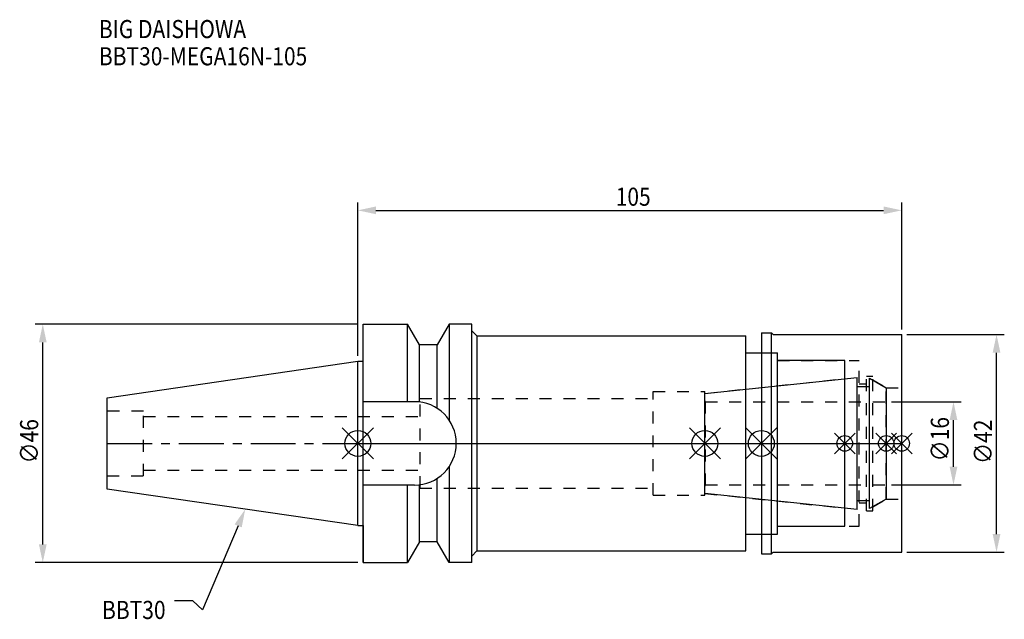
# Model space of a CAD drawing. Extents: x -65 to 125, y -34 to 82.
import ezdxf

# ---------------------------------------------------------------- set-up
doc = ezdxf.new("R2010")
doc.units = 0
doc.header["$LTSCALE"] = 23.1
doc.header["$PDMODE"] = 3
doc.header["$PDSIZE"] = 8
doc.linetypes.add('CENTER', pattern=[0.6, 0.375, -0.075, 0.075, -0.075])
doc.linetypes.add('DASHED', pattern=[0.2, 0.1, -0.1])
doc.layers.get('0').update_dxf_attribs({"linetype": 'CONTINUOUS'})
doc.layers.get('DEFPOINTS').update_dxf_attribs({"linetype": 'CONTINUOUS'})
for name, color, linetype in [('1', 4, 'CONTINUOUS'), ('2', 7, 'CONTINUOUS'), ('3', 1, 'DASHED'), ('4', 2, 'CENTER'), ('6', 5, 'CONTINUOUS'), ('NOCUT', 7, 'CONTINUOUS'), ('SK1', 4, 'CONTINUOUS'), ('SK3', 1, 'DASHED'), ('SK4', 2, 'CENTER')]:
    doc.layers.add(name, color=color, linetype=linetype)
doc.styles.get("Standard").update_dxf_attribs({"font": 'txt', "width": 0.85})
doc.dimstyles.get("Standard").update_dxf_attribs({"dimtxt": 3.5, "dimasz": 3.5, "dimexe": 1.5, "dimexo": 1, "dimtad": 1, "dimblk": '_FILLED', "dimblk1": '_FILLED', "dimblk2": '_FILLED', "dimcen": 0.09, "dimazin": 3, "dimtol": 1, "dimtp": 0.01, "dimtm": 0.01, "dimtfac": 1, "dimtofl": 0, "dimtmove": 0, "dimatfit": 3})

# ---------------------------------------------------------------- blocks, each defined once
blk = doc.blocks.new('_FILLED')
at = {"color": 0, "linetype": 'BYBLOCK'}
blk.add_solid([(0, 0), (-1, 0.214), (-1, -0.214)], dxfattribs=at)
blk = doc.blocks.new('*U13')
at = {"layer": '2', "color": 0, "width": 0.85}
blk.add_text('105', height=3.5, dxfattribs=at).set_placement((49.78, 45.88))
blk = doc.blocks.new('*D1')
at = {"layer": '2', "color": 0}
for p, q in [((0, 16.875), (0, 46.5)), ((105, 22), (105, 46.5)), ((3.5, 45), (101.5, 45))]:
    blk.add_line(p, q, dxfattribs=at)
at = {"layer": 'DEFPOINTS', "color": 0}
for p in [(105, 45), (105, 21), (0, 15.875)]:
    blk.add_point(p, dxfattribs=at)
blk.add_blockref('*U13', (0, 0))
at = {"layer": '2', "color": 0, "xscale": 3.5, "yscale": 3.5, "zscale": 3.5, "rotation": 180}
blk.add_blockref('_FILLED', (0, 45), dxfattribs=at)
at = {"layer": '2', "color": 0, "xscale": 3.5, "yscale": 3.5, "zscale": 3.5}
blk.add_blockref('_FILLED', (105, 45), dxfattribs=at)
blk = doc.blocks.new('*U12')
at = {"layer": '2', "color": 0, "width": 0.85}
blk.add_text('∅46', height=3.5, rotation=90, dxfattribs=at).set_placement((-61.71, -3.87))
blk = doc.blocks.new('*D2')
at = {"layer": '2', "color": 0}
for p, q in [((0, 23), (-62.33, 23)), ((-60.83, -19.5), (-60.83, 19.5)), ((0, -23), (-62.33, -23))]:
    blk.add_line(p, q, dxfattribs=at)
at = {"layer": 'DEFPOINTS', "color": 0}
for p in [(-60.83, 23), (1, 23), (1, -23)]:
    blk.add_point(p, dxfattribs=at)
blk.add_blockref('*U12', (0, 0))
at = {"layer": '2', "color": 0, "xscale": 3.5, "yscale": 3.5, "zscale": 3.5}
for p, rotation in [((-60.83, 23), 90), ((-60.83, -23), 270)]:
    blk.add_blockref('_FILLED', p, dxfattribs=dict(at, rotation=rotation))
blk = doc.blocks.new('*U11')
at = {"layer": '2', "color": 0, "width": 0.85}
blk.add_text('∅16', height=3.5, rotation=90, dxfattribs=at).set_placement((114.12, -3.47))
blk = doc.blocks.new('*D3')
at = {"layer": '2', "color": 0}
for p, q in [((103, 8), (116.5, 8)), ((115, -4.5), (115, 4.5)), ((103, -8), (116.5, -8))]:
    blk.add_line(p, q, dxfattribs=at)
at = {"layer": 'DEFPOINTS', "color": 0}
for p in [(102, 8), (115, 8), (102, -8)]:
    blk.add_point(p, dxfattribs=at)
blk.add_blockref('*U11', (0, 0))
at = {"layer": '2', "color": 0, "xscale": 3.5, "yscale": 3.5, "zscale": 3.5}
for p, rotation in [((115, 8), 90), ((115, -8), 270)]:
    blk.add_blockref('_FILLED', p, dxfattribs=dict(at, rotation=rotation))
blk = doc.blocks.new('*U10')
at = {"layer": '2', "color": 0, "width": 0.85}
blk.add_text('∅42', height=3.5, rotation=90, dxfattribs=at).set_placement((122.44, -3.97))
blk = doc.blocks.new('*D4')
at = {"layer": '2', "color": 0}
for p, q in [((106, 21), (124.81, 21)), ((123.31, -17.5), (123.31, 17.5)), ((106, -21), (124.81, -21))]:
    blk.add_line(p, q, dxfattribs=at)
at = {"layer": 'DEFPOINTS', "color": 0}
for p in [(105, 21), (123.31, 21), (105, -21)]:
    blk.add_point(p, dxfattribs=at)
blk.add_blockref('*U10', (0, 0))
at = {"layer": '2', "color": 0, "xscale": 3.5, "yscale": 3.5, "zscale": 3.5}
for p, rotation in [((123.31, 21), 90), ((123.31, -21), 270)]:
    blk.add_blockref('_FILLED', p, dxfattribs=dict(at, rotation=rotation))
blk = doc.blocks.new('*U7')
at = {"layer": '6', "width": 0.85}
for s, p in [('BIG DAISHOWA', (-50, 78.25)), ('BBT30-MEGA16N-105', (-50, 73))]:
    blk.add_text(s, height=3.5, dxfattribs=at).set_placement(p)
blk = doc.blocks.new('*U8')
at = {"layer": '6'}
blk.add_lwpolyline([(-23.11, -15.93), (-30.01, -32.16), (-31.88, -30.41), (-35.38, -30.41)], dxfattribs=at)
at = {"layer": '6', "xscale": 3.5, "yscale": 3.5, "zscale": 3.5, "rotation": 66.9820804073786}
blk.add_blockref('_FILLED', (-21.74, -12.7), dxfattribs=at)
blk = doc.blocks.new('*U9')
at = {"layer": '6', "width": 0.85}
blk.add_text('BBT30', height=3.5, dxfattribs=at).set_placement((-49.39, -33.91))

msp = doc.modelspace()

# ---------------------------------------------------------------- linework, layer by layer
for p, q in [((3, 3), (-3, -3)), ((-3, 3), (3, -3)), ((64, -3), (70, 3)), ((70, -3), (64, 3)), ((80.9, 3), (74.9, -3)), ((74.9, 3), (80.9, -3)), ((96, 2), (92, -2)), ((96, -2), (92, 2)), ((104, 2), (100, -2)), ((104, -2), (100, 2)), ((107, 2), (103, -2)), ((103, 2), (107, -2))]:
    msp.add_line(p, q)
for centre, radius in [((0, 0), 2.5), ((67, 0), 2.5), ((77.9, 0), 2.5), ((94, 0), 1.5), ((102, 0), 1.5), ((105, 0), 1.5)]:
    msp.add_circle(centre, radius)
at = {"layer": '1'}
for p, q in [((1, -23), (1, 23)), ((1, 23), (9.567, 23)), ((9.567, 8.05), (9.567, 23)), ((11.877, 19), (9.567, 23)), ((17.633, 23), (15.323, 19)), ((17.633, 23), (17.633, 4.488)), ((22, 23), (17.633, 23)), ((22, -23), (22, 23)), ((22, 21.75), (23, 20.75)), ((77.9, 21.35), (79.85, 21.35)), ((77.9, 21.35), (77.9, -21.35)), ((79.85, -21.35), (79.85, 21.35)), ((79.85, 21.35), (80.2, 21)), ((80.2, 21), (105, 21)), ((105, -21), (105, 21)), ((23, 20.75), (23, -20.75)), ((23, 20.75), (74.9, 20.75)), ((74.9, -20.75), (74.9, 20.75)), ((11.877, 7.996), (11.877, 19)), ((15.323, 19), (11.877, 19)), ((15.323, 6.758), (15.323, 19)), ((74.9, 17.5), (81, 17.5)), ((81, -17.5), (81, 17.5)), ((0, 15.875), (1, 15.875)), ((94, 16), (81, 16)), ((94, -16), (94, 16)), ((10.95, 8.05), (1, 8.05)), ((17.633, -4.488), (17.633, -23)), ((15.323, -19), (15.323, -6.758)), ((10.95, -8.05), (1, -8.05)), ((9.567, -23), (9.567, -8.05)), ((11.877, -19), (11.877, -7.996)), ((0, -15.875), (1, -15.875)), ((81, -16), (94, -16)), ((11.877, -19), (9.567, -23)), ((15.323, -19), (11.877, -19)), ((17.633, -23), (15.323, -19)), ((74.9, -17.5), (81, -17.5)), ((22, -21.75), (23, -20.75)), ((23, -20.75), (74.9, -20.75)), ((77.9, -21.35), (79.85, -21.35)), ((79.85, -21.35), (80.2, -21)), ((80.2, -21), (105, -21)), ((1, -23), (9.567, -23)), ((22, -23), (17.633, -23))]:
    msp.add_line(p, q, dxfattribs=at)
msp.add_arc((10.95, 0), 8.05, 270, 90, dxfattribs=at)
at = {"layer": '3'}
for p, q in [((77.9, 17.5), (81, 17.5)), ((81, -17.5), (81, 17.5)), ((81, 16), (96.8, 16)), ((96.8, -16), (96.8, 16)), ((67, 9.662), (94, 12.5)), ((96.8, 11.5), (98.2, 11.5)), ((98.2, 13), (99.4, 13)), ((98.2, -13), (98.2, 13)), ((99.4, -13), (99.4, 13)), ((99.4, 12.251), (102, 10.75)), ((57, 10), (67, 10)), ((57, -10), (57, 10)), ((67, -10), (67, 10)), ((102, 10.75), (105, 10.75)), ((102, -10.75), (102, 10.75)), ((12, -8.65), (12, 8.65)), ((12, 8.65), (57, 8.65)), ((0, 5.2), (12, 5.2)), ((0, -5.2), (12, -5.2)), ((12, -8.65), (57, -8.65)), ((57, -10), (67, -10)), ((67, -9.662), (94, -12.5)), ((99.4, -12.251), (102, -10.75)), ((102, -10.75), (105, -10.75)), ((96.8, -11.5), (98.2, -11.5)), ((98.2, -13), (99.4, -13)), ((81, -16), (96.8, -16)), ((77.9, -17.5), (81, -17.5))]:
    msp.add_line(p, q, dxfattribs=at)
at = {"layer": '4'}
msp.add_line((0, 0), (105, 0), dxfattribs=at)
at = {"layer": 'NOCUT'}
for p, q in [((0, -15.875), (0, 0)), ((0, 0), (105, 0)), ((67, -9.662), (67, 0)), ((77.9, 0), (77.9, -21.35)), ((94, -16), (94, 0)), ((102, 0), (102, -10.75)), ((105, -21), (105, 0)), ((96.379, -12.75), (67, -9.662)), ((96.379, -11), (98.8, -11)), ((96.379, -12.75), (96.379, -11)), ((102, -10.75), (98.8, -12.598)), ((98.8, -12.598), (98.8, -11)), ((0, -15.875), (1, -15.875)), ((1, -15.875), (1, -23)), ((81, -16), (94, -16)), ((81, -17.5), (81, -16)), ((11.877, -19), (9.567, -23)), ((15.323, -19), (11.877, -19)), ((17.633, -23), (15.323, -19)), ((74.9, -17.5), (81, -17.5)), ((74.9, -20.75), (74.9, -17.5)), ((22, -21.75), (23, -20.75)), ((23, -20.75), (74.9, -20.75)), ((22, -23), (22, -21.75)), ((77.9, -21.35), (79.85, -21.35)), ((79.85, -21.35), (80.2, -21)), ((80.2, -21), (105, -21)), ((1, -23), (9.567, -23)), ((22, -23), (17.633, -23))]:
    msp.add_line(p, q, dxfattribs=at)
at = {"layer": 'SK1'}
for p, q in [((-48.4, 8.817), (0, 15.875)), ((0, -15.875), (0, 15.875)), ((67, 9.662), (96.379, 12.75)), ((96.379, -12.75), (96.379, 12.75)), ((98.8, 12.598), (102, 10.75)), ((98.8, -12.598), (98.8, 12.598)), ((67, -9.662), (67, 9.662)), ((96.379, 11), (98.8, 11)), ((102, 10.75), (102, -10.75)), ((-48.4, -8.817), (-48.4, 8.817)), ((0, -15.875), (-48.4, -8.817)), ((96.379, -12.75), (67, -9.662)), ((96.379, -11), (98.8, -11)), ((102, -10.75), (98.8, -12.598))]:
    msp.add_line(p, q, dxfattribs=at)
at = {"layer": 'SK3'}
for p, q in [((67.1, 8.1), (67, 8.1)), ((67.1, -8.1), (67.1, 8.1)), ((67.1, 8), (102, 8)), ((-41.4, 6.25), (-48.4, 6.25)), ((-41.4, -6.25), (-41.4, 6.25)), ((-41.4, 5.2), (0, 5.2)), ((-41.4, -5.2), (0, -5.2)), ((-48.4, -6.25), (-41.4, -6.25)), ((67, -8.1), (67.1, -8.1)), ((67.1, -8), (102, -8))]:
    msp.add_line(p, q, dxfattribs=at)
at = {"layer": 'SK4'}
for p, q in [((-48.4, 0), (0, 0)), ((67, 0), (102, 0))]:
    msp.add_line(p, q, dxfattribs=at)

# ---------------------------------------------------------------- block references
for name in ['*U7', '*U8', '*U9']:
    msp.add_blockref(name, (0, 0))

# ---------------------------------------------------------------- dimensions: what is measured, and where the dimension line sits
at = {"layer": '2'}
dim = msp.add_linear_dim(base=(105, 45), p1=(0, 15.875), p2=(105, 21), dimstyle='Standard', dxfattribs=at)
dim.commit()
dim.dimension.update_dxf_attribs({"geometry": '*D1', "text_midpoint": (53, 45), "dimtype": 128})
for base, p1, p2, picture, middle in [((-60.832, 23), (1, -23), (1, 23), '*D2', (-60.832, 0.092)), ((123.31, 21), (105, -21), (105, 21), '*D4', (123.31, 0)), ((115, 8), (102, -8), (102, 8), '*D3', (115, 0))]:
    dim = msp.add_linear_dim(base=base, p1=p1, p2=p2, angle=90, text='%%c<>', dimstyle='Standard', dxfattribs=at)
    dim.commit()
    dim.dimension.update_dxf_attribs({"geometry": picture, "text_midpoint": middle, "dimtype": 128})

doc.saveas('drawing.dxf')
